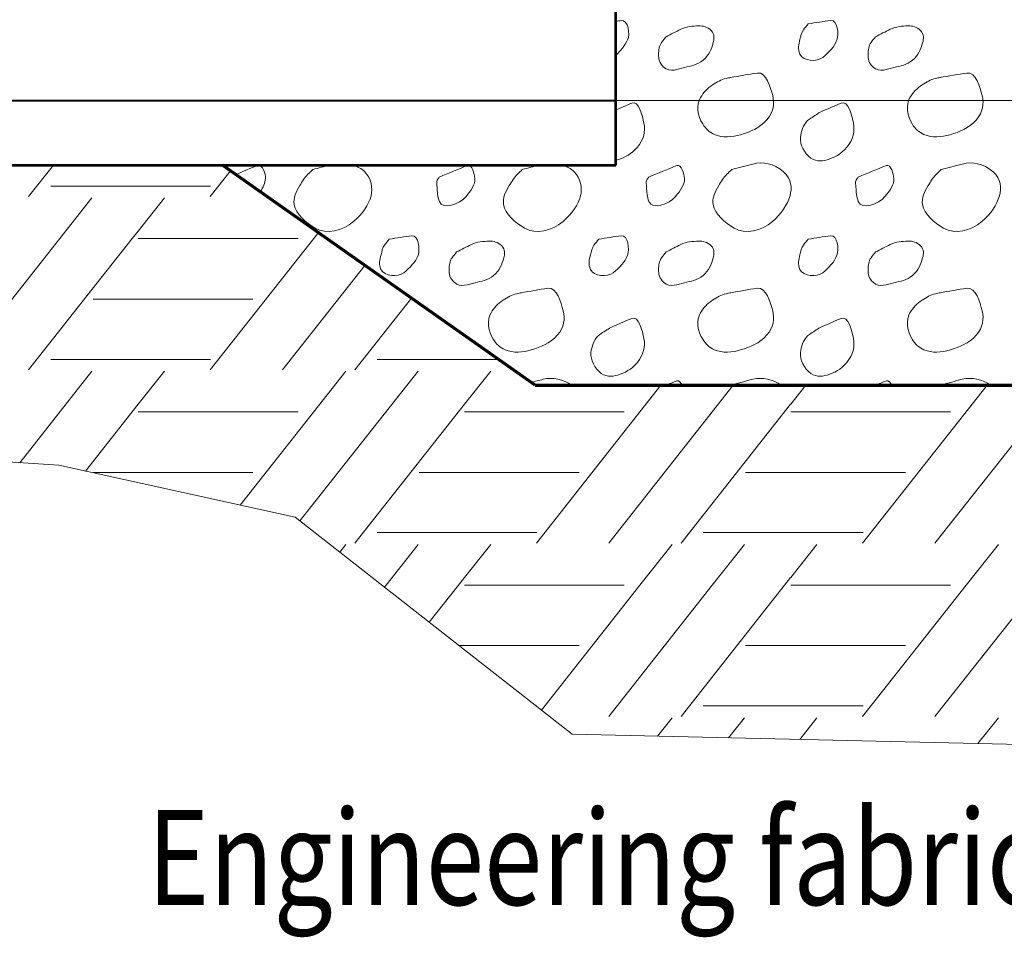
# Model space of a CAD drawing. Units: feet. Extents: x -4.4 to 12.1, y -2.8 to 11.2.
# Drawn here: x 2.1 to 2.9, y 1 to 1.8 of the extents above; entities that cross this region are included whole.
import ezdxf

# ---------------------------------------------------------------- set-up
doc = ezdxf.new("R2010")
doc.units = ezdxf.units.FT
doc.header["$MEASUREMENT"] = 0
for name, color, linetype, lineweight in [('C_DTAL', 7, 'Continuous', 30), ('C_DTAL_MISC (Construction)', 7, 'Continuous', 30), ('C_DTAL_PATT', 252, 'Continuous', 30), ('C_DTAL_TEXT', 7, 'Continuous', 30)]:
    doc.layers.add(name, color=color, linetype=linetype, lineweight=lineweight)
doc.styles.add('Style-WORKING', font='WORKING.shx')

# ---------------------------------------------------------------- blocks, each defined once
blk = doc.blocks.new('*U3')
at = {"layer": 'C_DTAL_TEXT', "color": 7, "linetype": 'Continuous', "lineweight": 40, "extrusion": (0, 0, -1), "insert": (0.5944, 0.0396), "char_height": 0.0799998, "attachment_point": 6, "text_direction": (-1, 0, 0), "line_spacing_factor": 0.900001, "style": 'Style-WORKING'}
blk.add_mtext('\\W0.812500x;Engineering fabric', dxfattribs=at)

msp = doc.modelspace()

# ---------------------------------------------------------------- linework, layer by layer
at = {"layer": 'C_DTAL', "color": 7, "linetype": 'Continuous', "lineweight": 53}
for p, q in [((2.59058, 1.70907), (2.59058, 1.898)), ((2.59058, 1.65477), (2.59058, 1.70907)), ((1.5914, 1.65477), (2.59058, 1.65477))]:
    msp.add_line(p, q, dxfattribs=at)
at = {"layer": 'C_DTAL', "color": 7, "linetype": 'Continuous', "lineweight": 40}
msp.add_line((1.5914, 1.70907), (2.59058, 1.70907), dxfattribs=at)
at = {"layer": 'C_DTAL', "color": 7, "linetype": 'Continuous', "lineweight": 13}
msp.add_line((2.59058, 1.70907), (4.83466, 1.70907), dxfattribs=at)
at = {"layer": 'C_DTAL', "color": 7, "linetype": 'Continuous', "lineweight": 70}
for q in [(2.25881, 1.65477), (4.59466, 1.46907)]:
    msp.add_line((2.5226, 1.46907), q, dxfattribs=at)
at = {"layer": 'C_DTAL_MISC (Construction)', "color": 2, "lineweight": 0, "flags": 128}
msp.add_lwpolyline([(1.38165, 1.65477), (1.60855, 1.43503), (2.12062, 1.40163), (2.32013, 1.35785), (2.5539, 1.17479), (3.15255, 1.16118), (3.62814, 1.15071), (3.97724, 1.2362), (4.04774, 1.25817), (4.19468, 1.36652), (4.26179, 1.46907)], dxfattribs=at)
at = {"layer": 'C_DTAL_PATT', "color": 7, "linetype": 'Continuous', "lineweight": 13}
for p, q in [((2.11623, 1.65477), (2.09523, 1.62819)), ((2.26561, 1.64999), (2.24839, 1.62819)), ((2.11395, 1.63702), (2.1877, 1.63702)), ((2.18781, 1.63702), (2.24883, 1.63702)), ((2.14872, 1.62705), (2.12158, 1.59269)), ((2.20985, 1.62705), (2.18781, 1.59914)), ((2.1877, 1.59914), (2.1826, 1.59269)), ((2.33978, 1.59777), (2.33576, 1.59269)), ((2.12158, 1.59269), (2.03421, 1.48209)), ((2.1826, 1.59269), (2.09523, 1.48209)), ((2.18781, 1.59269), (2.32258, 1.59269)), ((2.18781, 1.59269), (2.32258, 1.59269)), ((2.33576, 1.59269), (2.24839, 1.48209)), ((2.37899, 1.57017), (2.30941, 1.48209)), ((2.1496, 1.54175), (2.1877, 1.54175)), ((2.18781, 1.54175), (2.28449, 1.54175)), ((2.4182, 1.54256), (2.37043, 1.48209)), ((2.11395, 1.49092), (2.1877, 1.49092)), ((2.18781, 1.49092), (2.24883, 1.49092)), ((2.38915, 1.49092), (2.4629, 1.49092)), ((2.46301, 1.49092), (2.49157, 1.49092)), ((2.14872, 1.48095), (2.08776, 1.40378)), ((2.20985, 1.48095), (2.18781, 1.45304)), ((2.3629, 1.48095), (2.27371, 1.36804)), ((2.42392, 1.48095), (2.32418, 1.35468)), ((2.48505, 1.48095), (2.46301, 1.45304)), ((2.62872, 1.46907), (2.52359, 1.33599)), ((2.68974, 1.46907), (2.58461, 1.33599)), ((2.75087, 1.46907), (2.73821, 1.45304)), ((2.90392, 1.46907), (2.79879, 1.33599)), ((2.96494, 1.46907), (2.85981, 1.33599)), ((2.1877, 1.45304), (2.14318, 1.39668)), ((2.18781, 1.44659), (2.32258, 1.44659)), ((2.4629, 1.45304), (2.37043, 1.33599)), ((2.46301, 1.44659), (2.59778, 1.44659)), ((2.7381, 1.45304), (2.64563, 1.33599)), ((2.73821, 1.44659), (2.87298, 1.44659)), ((2.1496, 1.39565), (2.1877, 1.39565)), ((2.18781, 1.39565), (2.28449, 1.39565)), ((2.4248, 1.39565), (2.4629, 1.39565)), ((2.46301, 1.39565), (2.55969, 1.39565)), ((2.7, 1.39565), (2.7381, 1.39565)), ((2.73821, 1.39565), (2.83489, 1.39565)), ((2.38915, 1.34482), (2.4629, 1.34482)), ((2.46301, 1.34482), (2.52403, 1.34482)), ((2.66435, 1.34482), (2.7381, 1.34482)), ((2.73821, 1.34482), (2.79923, 1.34482)), ((2.3629, 1.33485), (2.35778, 1.32837)), ((2.42392, 1.33485), (2.39678, 1.30049)), ((2.48505, 1.33485), (2.46301, 1.30694)), ((2.6381, 1.33485), (2.61096, 1.30049)), ((2.69912, 1.33485), (2.67198, 1.30049)), ((2.76025, 1.33485), (2.73821, 1.30694)), ((2.9133, 1.33485), (2.88616, 1.30049)), ((2.4629, 1.30694), (2.4578, 1.30049)), ((2.7381, 1.30694), (2.733, 1.30049)), ((2.39678, 1.30049), (2.39548, 1.29884)), ((2.4578, 1.30049), (2.43318, 1.26932)), ((2.46301, 1.30049), (2.59778, 1.30049)), ((2.46301, 1.30049), (2.59778, 1.30049)), ((2.61096, 1.30049), (2.52781, 1.19522)), ((2.67198, 1.30049), (2.58461, 1.18989)), ((2.733, 1.30049), (2.64563, 1.18989)), ((2.73821, 1.30049), (2.87298, 1.30049)), ((2.73821, 1.30049), (2.87298, 1.30049)), ((2.88616, 1.30049), (2.79879, 1.18989)), ((2.94718, 1.30049), (2.85981, 1.18989)), ((2.45843, 1.24955), (2.4629, 1.24955)), ((2.46301, 1.24955), (2.55969, 1.24955)), ((2.7, 1.24955), (2.7381, 1.24955)), ((2.73821, 1.24955), (2.83489, 1.24955)), ((2.52334, 1.19872), (2.52403, 1.19872)), ((2.66435, 1.19872), (2.7381, 1.19872)), ((2.73821, 1.19872), (2.79923, 1.19872)), ((2.6381, 1.18875), (2.62578, 1.17316)), ((2.69912, 1.18875), (2.68573, 1.17179)), ((2.76025, 1.18875), (2.74578, 1.17043)), ((2.9133, 1.18875), (2.89613, 1.16701))]:
    msp.add_line(p, q, dxfattribs=at)
for points, knots in [([(2.59058, 1.77596), (2.59214, 1.77618), (2.59371, 1.77644), (2.59527, 1.77662), (2.60095, 1.77725), (2.60295, 1.76488), (2.60048, 1.7602), (2.59813, 1.75576), (2.59474, 1.75087), (2.59058, 1.7472)], [0, 0, 0, 0, 0.123589, 0.123589, 0.123589, 0.57334, 0.57334, 0.57334, 1, 1, 1, 1]), ([(2.63297, 1.76299), (2.63713, 1.76508), (2.64129, 1.76716), (2.64547, 1.76924), (2.65004, 1.77152), (2.65552, 1.77197), (2.66051, 1.77212), (2.66419, 1.77222), (2.66773, 1.77136), (2.67105, 1.76807), (2.67408, 1.76507), (2.67365, 1.76107), (2.67276, 1.75791), (2.67128, 1.75266), (2.66932, 1.74732), (2.66422, 1.74307), (2.65922, 1.73892), (2.65392, 1.73832), (2.64855, 1.73707), (2.64292, 1.73576), (2.63647, 1.73242), (2.63097, 1.73737), (2.62733, 1.74063), (2.62658, 1.74443), (2.62668, 1.74816), (2.62676, 1.75147), (2.62717, 1.75539), (2.62926, 1.75816), (2.63049, 1.75979), (2.63173, 1.76138), (2.63297, 1.76299)], [0, 0, 0, 0, 0.107172, 0.107172, 0.107172, 0.224609, 0.224609, 0.224609, 0.311187, 0.311187, 0.311187, 0.390245, 0.390245, 0.390245, 0.521508, 0.521508, 0.521508, 0.650159, 0.650159, 0.650159, 0.785017, 0.785017, 0.785017, 0.874079, 0.874079, 0.874079, 0.953282, 0.953282, 0.953282, 1, 1, 1, 1]), ([(2.75289, 1.77382), (2.75925, 1.77474), (2.76561, 1.77576), (2.77197, 1.77662), (2.77765, 1.77738), (2.77897, 1.76511), (2.77718, 1.7602), (2.7752, 1.75478), (2.77027, 1.74939), (2.76518, 1.74549), (2.75994, 1.74148), (2.74888, 1.74214), (2.74584, 1.74832), (2.74393, 1.75221), (2.74489, 1.75672), (2.74597, 1.76062), (2.74673, 1.76336), (2.74709, 1.76651), (2.74889, 1.76878), (2.75022, 1.77047), (2.75155, 1.77214), (2.75289, 1.77382)], [0, 0, 0, 0, 0.188286, 0.188286, 0.188286, 0.356428, 0.356428, 0.356428, 0.541746, 0.541746, 0.541746, 0.732506, 0.732506, 0.732506, 0.852511, 0.852511, 0.852511, 0.937171, 0.937171, 0.937171, 1, 1, 1, 1]), ([(2.80967, 1.76299), (2.81383, 1.76508), (2.81799, 1.76716), (2.82217, 1.76924), (2.82674, 1.77152), (2.83222, 1.77197), (2.83721, 1.77212), (2.84089, 1.77222), (2.84443, 1.77136), (2.84775, 1.76807), (2.85078, 1.76507), (2.85035, 1.76107), (2.84946, 1.75791), (2.84798, 1.75266), (2.84602, 1.74732), (2.84092, 1.74307), (2.83592, 1.73892), (2.83062, 1.73832), (2.82525, 1.73707), (2.81962, 1.73576), (2.81317, 1.73242), (2.80767, 1.73737), (2.80403, 1.74063), (2.80328, 1.74443), (2.80338, 1.74816), (2.80346, 1.75147), (2.80387, 1.75539), (2.80596, 1.75816), (2.80719, 1.75979), (2.80843, 1.76138), (2.80967, 1.76299)], [0, 0, 0, 0, 0.107172, 0.107172, 0.107172, 0.224609, 0.224609, 0.224609, 0.311187, 0.311187, 0.311187, 0.390245, 0.390245, 0.390245, 0.521508, 0.521508, 0.521508, 0.650159, 0.650159, 0.650159, 0.785017, 0.785017, 0.785017, 0.874079, 0.874079, 0.874079, 0.953282, 0.953282, 0.953282, 1, 1, 1, 1]), ([(2.6873, 1.72853), (2.69487, 1.72983), (2.70244, 1.73127), (2.71001, 1.73232), (2.71757, 1.73338), (2.72108, 1.72041), (2.72297, 1.71332), (2.72469, 1.70688), (2.72357, 1.69901), (2.71814, 1.69299), (2.71147, 1.68561), (2.70407, 1.68278), (2.69584, 1.68037), (2.68878, 1.67829), (2.68087, 1.67753), (2.67384, 1.68049), (2.66957, 1.68229), (2.66647, 1.6854), (2.66389, 1.68941), (2.65956, 1.6961), (2.65828, 1.70533), (2.66205, 1.71166), (2.66455, 1.71585), (2.66795, 1.71955), (2.6723, 1.72232), (2.67599, 1.72467), (2.67951, 1.72687), (2.68359, 1.72774), (2.68497, 1.72803), (2.68634, 1.72832), (2.68772, 1.72862)], [0, 0, 0, 0, 0.126661, 0.126661, 0.126661, 0.253188, 0.253188, 0.253188, 0.368171, 0.368171, 0.368171, 0.509113, 0.509113, 0.509113, 0.63015, 0.63015, 0.63015, 0.70369, 0.70369, 0.70369, 0.826515, 0.826515, 0.826515, 0.907901, 0.907901, 0.907901, 0.976801, 0.976801, 0.976801, 1, 1, 1, 1]), ([(2.864, 1.72853), (2.87157, 1.72983), (2.87914, 1.73127), (2.88671, 1.73232), (2.89427, 1.73338), (2.89778, 1.72041), (2.89967, 1.71332), (2.90139, 1.70688), (2.90027, 1.69901), (2.89484, 1.69299), (2.88817, 1.68561), (2.88077, 1.68278), (2.87254, 1.68037), (2.86548, 1.67829), (2.85757, 1.67753), (2.85054, 1.68049), (2.84627, 1.68229), (2.84317, 1.6854), (2.84059, 1.68941), (2.83626, 1.6961), (2.83498, 1.70533), (2.83875, 1.71166), (2.84125, 1.71585), (2.84465, 1.71955), (2.849, 1.72232), (2.85269, 1.72467), (2.85621, 1.72687), (2.86029, 1.72774), (2.86167, 1.72803), (2.86304, 1.72832), (2.86442, 1.72862)], [0, 0, 0, 0, 0.126661, 0.126661, 0.126661, 0.253188, 0.253188, 0.253188, 0.368171, 0.368171, 0.368171, 0.509113, 0.509113, 0.509113, 0.63015, 0.63015, 0.63015, 0.70369, 0.70369, 0.70369, 0.826515, 0.826515, 0.826515, 0.907901, 0.907901, 0.907901, 0.976801, 0.976801, 0.976801, 1, 1, 1, 1]), ([(2.59058, 1.7012), (2.59505, 1.70312), (2.59951, 1.70503), (2.60398, 1.70695), (2.61006, 1.70956), (2.61302, 1.69622), (2.61435, 1.69003), (2.61577, 1.68348), (2.61413, 1.67568), (2.60877, 1.66978), (2.60373, 1.66423), (2.59846, 1.66099), (2.5921, 1.65916), (2.5916, 1.65901), (2.59109, 1.65887), (2.59058, 1.65875)], [0, 0, 0, 0, 0.18987, 0.18987, 0.18987, 0.448385, 0.448385, 0.448385, 0.722024, 0.722024, 0.722024, 0.979505, 0.979505, 0.979505, 1, 1, 1, 1]), ([(2.76309, 1.69941), (2.76895, 1.70192), (2.77482, 1.70443), (2.78068, 1.70695), (2.78676, 1.70956), (2.78972, 1.69622), (2.79105, 1.69003), (2.79247, 1.68348), (2.79077, 1.67613), (2.78547, 1.66978), (2.78048, 1.66381), (2.77479, 1.66097), (2.7688, 1.65916), (2.76401, 1.65771), (2.75796, 1.65747), (2.75326, 1.66212), (2.74757, 1.66774), (2.74545, 1.67435), (2.74659, 1.68007), (2.7475, 1.68463), (2.74963, 1.69062), (2.75389, 1.69345), (2.75695, 1.69549), (2.76003, 1.69741), (2.76309, 1.69941)], [0, 0, 0, 0, 0.135762, 0.135762, 0.135762, 0.276579, 0.276579, 0.276579, 0.425633, 0.425633, 0.425633, 0.565886, 0.565886, 0.565886, 0.678149, 0.678149, 0.678149, 0.814077, 0.814077, 0.814077, 0.922173, 0.922173, 0.922173, 1, 1, 1, 1]), ([(2.27017, 1.64678), (2.27634, 1.64932), (2.28256, 1.65257), (2.28874, 1.65428), (2.29262, 1.65536), (2.29525, 1.64726), (2.29503, 1.64337), (2.29482, 1.6397), (2.29309, 1.63559), (2.29075, 1.63229)], [0, 0, 0, 0, 0.450023, 0.450023, 0.450023, 0.733147, 0.733147, 0.733147, 1, 1, 1, 1]), ([(2.36932, 1.65477), (2.37276, 1.65341), (2.37582, 1.65183), (2.37878, 1.64903), (2.38435, 1.64376), (2.38569, 1.63522), (2.38415, 1.62891), (2.38221, 1.62093), (2.37696, 1.61365), (2.36936, 1.60716), (2.35986, 1.59904), (2.34666, 1.59586), (2.33694, 1.60162), (2.32907, 1.60628), (2.32076, 1.61328), (2.31924, 1.62153), (2.31829, 1.62668), (2.32096, 1.63266), (2.32399, 1.63745), (2.32614, 1.64087), (2.32806, 1.64433), (2.3309, 1.64707), (2.33225, 1.64837), (2.33359, 1.64966), (2.33494, 1.65095)], [0, 0, 0, 0, 0.072854, 0.072854, 0.072854, 0.210084, 0.210084, 0.210084, 0.383369, 0.383369, 0.383369, 0.600027, 0.600027, 0.600027, 0.775601, 0.775601, 0.775601, 0.885029, 0.885029, 0.885029, 0.963113, 0.963113, 0.963113, 1, 1, 1, 1]), ([(2.44168, 1.64466), (2.4496, 1.64786), (2.45752, 1.65127), (2.46544, 1.65428), (2.46933, 1.65576), (2.47138, 1.64709), (2.47173, 1.64337), (2.4722, 1.63839), (2.46838, 1.63318), (2.46427, 1.62824), (2.45869, 1.62153), (2.44466, 1.61665), (2.44177, 1.62403), (2.44023, 1.62795), (2.43997, 1.63199), (2.43981, 1.63603), (2.43973, 1.63804), (2.43897, 1.64027), (2.44002, 1.64207), (2.44055, 1.64299), (2.44114, 1.64379), (2.44168, 1.64466)], [0, 0, 0, 0, 0.258176, 0.258176, 0.258176, 0.385117, 0.385117, 0.385117, 0.555016, 0.555016, 0.555016, 0.785628, 0.785628, 0.785628, 0.908123, 0.908123, 0.908123, 0.969027, 0.969027, 0.969027, 1, 1, 1, 1]), ([(2.54602, 1.65477), (2.54946, 1.65341), (2.55252, 1.65183), (2.55548, 1.64903), (2.56105, 1.64376), (2.56239, 1.63522), (2.56085, 1.62891), (2.55891, 1.62093), (2.55366, 1.61365), (2.54606, 1.60716), (2.53656, 1.59904), (2.52336, 1.59586), (2.51364, 1.60162), (2.50577, 1.60628), (2.49746, 1.61328), (2.49594, 1.62153), (2.49499, 1.62668), (2.49766, 1.63266), (2.50069, 1.63745), (2.50284, 1.64087), (2.50476, 1.64433), (2.5076, 1.64707), (2.50895, 1.64837), (2.51029, 1.64966), (2.51164, 1.65095)], [0, 0, 0, 0, 0.072854, 0.072854, 0.072854, 0.210084, 0.210084, 0.210084, 0.383369, 0.383369, 0.383369, 0.600027, 0.600027, 0.600027, 0.775601, 0.775601, 0.775601, 0.885029, 0.885029, 0.885029, 0.963113, 0.963113, 0.963113, 1, 1, 1, 1]), ([(2.61838, 1.64466), (2.6263, 1.64786), (2.63422, 1.65127), (2.64214, 1.65428), (2.64603, 1.65576), (2.64808, 1.64709), (2.64843, 1.64337), (2.6489, 1.63839), (2.64508, 1.63318), (2.64097, 1.62824), (2.63539, 1.62153), (2.62136, 1.61665), (2.61847, 1.62403), (2.61693, 1.62795), (2.61667, 1.63199), (2.61651, 1.63603), (2.61643, 1.63804), (2.61567, 1.64027), (2.61672, 1.64207), (2.61725, 1.64299), (2.61784, 1.64379), (2.61838, 1.64466)], [0, 0, 0, 0, 0.258176, 0.258176, 0.258176, 0.385117, 0.385117, 0.385117, 0.555016, 0.555016, 0.555016, 0.785628, 0.785628, 0.785628, 0.908123, 0.908123, 0.908123, 0.969027, 0.969027, 0.969027, 1, 1, 1, 1]), ([(2.68834, 1.65095), (2.69427, 1.65253), (2.7002, 1.65408), (2.70614, 1.65562), (2.7148, 1.65786), (2.72351, 1.65627), (2.73218, 1.64903), (2.7389, 1.64342), (2.73933, 1.63511), (2.73755, 1.62891), (2.7353, 1.62107), (2.73036, 1.61365), (2.72276, 1.60716), (2.71326, 1.59904), (2.70006, 1.59586), (2.69034, 1.60162), (2.68247, 1.60628), (2.67416, 1.61328), (2.67264, 1.62153), (2.67169, 1.62668), (2.67436, 1.63266), (2.67739, 1.63745), (2.67954, 1.64087), (2.68146, 1.64433), (2.6843, 1.64707), (2.68565, 1.64837), (2.68699, 1.64966), (2.68834, 1.65095)], [0, 0, 0, 0, 0.098896, 0.098896, 0.098896, 0.24332, 0.24332, 0.24332, 0.355319, 0.355319, 0.355319, 0.496743, 0.496743, 0.496743, 0.673566, 0.673566, 0.673566, 0.816859, 0.816859, 0.816859, 0.906168, 0.906168, 0.906168, 0.969895, 0.969895, 0.969895, 1, 1, 1, 1]), ([(2.79508, 1.64466), (2.803, 1.64786), (2.81092, 1.65127), (2.81884, 1.65428), (2.82273, 1.65576), (2.82478, 1.64709), (2.82513, 1.64337), (2.8256, 1.63839), (2.82178, 1.63318), (2.81767, 1.62824), (2.81209, 1.62153), (2.79806, 1.61665), (2.79517, 1.62403), (2.79363, 1.62795), (2.79337, 1.63199), (2.79321, 1.63603), (2.79313, 1.63804), (2.79237, 1.64027), (2.79342, 1.64207), (2.79395, 1.64299), (2.79454, 1.64379), (2.79508, 1.64466)], [0, 0, 0, 0, 0.258176, 0.258176, 0.258176, 0.385117, 0.385117, 0.385117, 0.555016, 0.555016, 0.555016, 0.785628, 0.785628, 0.785628, 0.908123, 0.908123, 0.908123, 0.969027, 0.969027, 0.969027, 1, 1, 1, 1]), ([(2.86504, 1.65095), (2.87097, 1.65253), (2.8769, 1.65408), (2.88284, 1.65562), (2.8915, 1.65786), (2.90021, 1.65627), (2.90888, 1.64903), (2.9156, 1.64342), (2.91603, 1.63511), (2.91425, 1.62891), (2.912, 1.62107), (2.90706, 1.61365), (2.89946, 1.60716), (2.88996, 1.59904), (2.87676, 1.59586), (2.86704, 1.60162), (2.85917, 1.60628), (2.85086, 1.61328), (2.84934, 1.62153), (2.84839, 1.62668), (2.85106, 1.63266), (2.85409, 1.63745), (2.85624, 1.64087), (2.85816, 1.64433), (2.861, 1.64707), (2.86235, 1.64837), (2.86369, 1.64966), (2.86504, 1.65095)], [0, 0, 0, 0, 0.098896, 0.098896, 0.098896, 0.24332, 0.24332, 0.24332, 0.355319, 0.355319, 0.355319, 0.496743, 0.496743, 0.496743, 0.673566, 0.673566, 0.673566, 0.816859, 0.816859, 0.816859, 0.906168, 0.906168, 0.906168, 0.969895, 0.969895, 0.969895, 1, 1, 1, 1]), ([(2.39949, 1.59232), (2.40585, 1.59324), (2.41221, 1.59426), (2.41857, 1.59512), (2.42425, 1.59588), (2.42557, 1.58361), (2.42378, 1.5787), (2.4218, 1.57328), (2.41687, 1.56789), (2.41178, 1.56399), (2.40654, 1.55998), (2.39548, 1.56064), (2.39244, 1.56682), (2.39053, 1.57071), (2.39149, 1.57522), (2.39257, 1.57912), (2.39333, 1.58186), (2.39369, 1.58501), (2.39549, 1.58728), (2.39682, 1.58897), (2.39815, 1.59064), (2.39949, 1.59232)], [0, 0, 0, 0, 0.188286, 0.188286, 0.188286, 0.356428, 0.356428, 0.356428, 0.541746, 0.541746, 0.541746, 0.732506, 0.732506, 0.732506, 0.852511, 0.852511, 0.852511, 0.937171, 0.937171, 0.937171, 1, 1, 1, 1]), ([(2.57619, 1.59232), (2.58255, 1.59324), (2.58891, 1.59426), (2.59527, 1.59512), (2.60095, 1.59588), (2.60227, 1.58361), (2.60048, 1.5787), (2.5985, 1.57328), (2.59357, 1.56789), (2.58848, 1.56399), (2.58324, 1.55998), (2.57218, 1.56064), (2.56914, 1.56682), (2.56723, 1.57071), (2.56819, 1.57522), (2.56927, 1.57912), (2.57003, 1.58186), (2.57039, 1.58501), (2.57219, 1.58728), (2.57352, 1.58897), (2.57485, 1.59064), (2.57619, 1.59232)], [0, 0, 0, 0, 0.188286, 0.188286, 0.188286, 0.356428, 0.356428, 0.356428, 0.541746, 0.541746, 0.541746, 0.732506, 0.732506, 0.732506, 0.852511, 0.852511, 0.852511, 0.937171, 0.937171, 0.937171, 1, 1, 1, 1]), ([(2.75289, 1.59232), (2.75925, 1.59324), (2.76561, 1.59426), (2.77197, 1.59512), (2.77765, 1.59588), (2.77897, 1.58361), (2.77718, 1.5787), (2.7752, 1.57328), (2.77027, 1.56789), (2.76518, 1.56399), (2.75994, 1.55998), (2.74888, 1.56064), (2.74584, 1.56682), (2.74393, 1.57071), (2.74489, 1.57522), (2.74597, 1.57912), (2.74673, 1.58186), (2.74709, 1.58501), (2.74889, 1.58728), (2.75022, 1.58897), (2.75155, 1.59064), (2.75289, 1.59232)], [0, 0, 0, 0, 0.188286, 0.188286, 0.188286, 0.356428, 0.356428, 0.356428, 0.541746, 0.541746, 0.541746, 0.732506, 0.732506, 0.732506, 0.852511, 0.852511, 0.852511, 0.937171, 0.937171, 0.937171, 1, 1, 1, 1]), ([(2.45627, 1.58149), (2.46043, 1.58358), (2.46459, 1.58566), (2.46877, 1.58774), (2.47334, 1.59002), (2.47882, 1.59047), (2.48381, 1.59062), (2.48749, 1.59072), (2.49103, 1.58986), (2.49435, 1.58657), (2.49738, 1.58357), (2.49695, 1.57957), (2.49606, 1.57641), (2.49458, 1.57116), (2.49262, 1.56582), (2.48752, 1.56157), (2.48252, 1.55742), (2.47722, 1.55682), (2.47185, 1.55557), (2.46622, 1.55426), (2.45977, 1.55092), (2.45427, 1.55587), (2.45063, 1.55913), (2.44988, 1.56293), (2.44998, 1.56666), (2.45006, 1.56997), (2.45047, 1.57389), (2.45256, 1.57666), (2.45379, 1.57829), (2.45503, 1.57988), (2.45627, 1.58149)], [0, 0, 0, 0, 0.107172, 0.107172, 0.107172, 0.224609, 0.224609, 0.224609, 0.311187, 0.311187, 0.311187, 0.390245, 0.390245, 0.390245, 0.521508, 0.521508, 0.521508, 0.650159, 0.650159, 0.650159, 0.785017, 0.785017, 0.785017, 0.874079, 0.874079, 0.874079, 0.953282, 0.953282, 0.953282, 1, 1, 1, 1]), ([(2.63297, 1.58149), (2.63713, 1.58358), (2.64129, 1.58566), (2.64547, 1.58774), (2.65004, 1.59002), (2.65552, 1.59047), (2.66051, 1.59062), (2.66419, 1.59072), (2.66773, 1.58986), (2.67105, 1.58657), (2.67408, 1.58357), (2.67365, 1.57957), (2.67276, 1.57641), (2.67128, 1.57116), (2.66932, 1.56582), (2.66422, 1.56157), (2.65922, 1.55742), (2.65392, 1.55682), (2.64855, 1.55557), (2.64292, 1.55426), (2.63647, 1.55092), (2.63097, 1.55587), (2.62733, 1.55913), (2.62658, 1.56293), (2.62668, 1.56666), (2.62676, 1.56997), (2.62717, 1.57389), (2.62926, 1.57666), (2.63049, 1.57829), (2.63173, 1.57988), (2.63297, 1.58149)], [0, 0, 0, 0, 0.107172, 0.107172, 0.107172, 0.224609, 0.224609, 0.224609, 0.311187, 0.311187, 0.311187, 0.390245, 0.390245, 0.390245, 0.521508, 0.521508, 0.521508, 0.650159, 0.650159, 0.650159, 0.785017, 0.785017, 0.785017, 0.874079, 0.874079, 0.874079, 0.953282, 0.953282, 0.953282, 1, 1, 1, 1]), ([(2.80967, 1.58149), (2.81383, 1.58358), (2.81799, 1.58566), (2.82217, 1.58774), (2.82674, 1.59002), (2.83222, 1.59047), (2.83721, 1.59062), (2.84089, 1.59072), (2.84443, 1.58986), (2.84775, 1.58657), (2.85078, 1.58357), (2.85035, 1.57957), (2.84946, 1.57641), (2.84798, 1.57116), (2.84602, 1.56582), (2.84092, 1.56157), (2.83592, 1.55742), (2.83062, 1.55682), (2.82525, 1.55557), (2.81962, 1.55426), (2.81317, 1.55092), (2.80767, 1.55587), (2.80403, 1.55913), (2.80328, 1.56293), (2.80338, 1.56666), (2.80346, 1.56997), (2.80387, 1.57389), (2.80596, 1.57666), (2.80719, 1.57829), (2.80843, 1.57988), (2.80967, 1.58149)], [0, 0, 0, 0, 0.107172, 0.107172, 0.107172, 0.224609, 0.224609, 0.224609, 0.311187, 0.311187, 0.311187, 0.390245, 0.390245, 0.390245, 0.521508, 0.521508, 0.521508, 0.650159, 0.650159, 0.650159, 0.785017, 0.785017, 0.785017, 0.874079, 0.874079, 0.874079, 0.953282, 0.953282, 0.953282, 1, 1, 1, 1]), ([(2.5106, 1.54703), (2.51817, 1.54833), (2.52574, 1.54977), (2.53331, 1.55082), (2.54087, 1.55188), (2.54438, 1.53891), (2.54627, 1.53182), (2.54799, 1.52538), (2.54687, 1.51751), (2.54144, 1.51149), (2.53477, 1.50411), (2.52737, 1.50128), (2.51914, 1.49887), (2.51208, 1.49679), (2.50417, 1.49603), (2.49714, 1.49899), (2.49287, 1.50079), (2.48977, 1.5039), (2.48719, 1.50791), (2.48286, 1.5146), (2.48158, 1.52383), (2.48535, 1.53016), (2.48785, 1.53435), (2.49125, 1.53805), (2.4956, 1.54082), (2.49929, 1.54317), (2.50281, 1.54537), (2.50689, 1.54624), (2.50827, 1.54653), (2.50964, 1.54682), (2.51102, 1.54712)], [0, 0, 0, 0, 0.126661, 0.126661, 0.126661, 0.253188, 0.253188, 0.253188, 0.368171, 0.368171, 0.368171, 0.509113, 0.509113, 0.509113, 0.63015, 0.63015, 0.63015, 0.70369, 0.70369, 0.70369, 0.826515, 0.826515, 0.826515, 0.907901, 0.907901, 0.907901, 0.976801, 0.976801, 0.976801, 1, 1, 1, 1]), ([(2.6873, 1.54703), (2.69487, 1.54833), (2.70244, 1.54977), (2.71001, 1.55082), (2.71757, 1.55188), (2.72108, 1.53891), (2.72297, 1.53182), (2.72469, 1.52538), (2.72357, 1.51751), (2.71814, 1.51149), (2.71147, 1.50411), (2.70407, 1.50128), (2.69584, 1.49887), (2.68878, 1.49679), (2.68087, 1.49603), (2.67384, 1.49899), (2.66957, 1.50079), (2.66647, 1.5039), (2.66389, 1.50791), (2.65956, 1.5146), (2.65828, 1.52383), (2.66205, 1.53016), (2.66455, 1.53435), (2.66795, 1.53805), (2.6723, 1.54082), (2.67599, 1.54317), (2.67951, 1.54537), (2.68359, 1.54624), (2.68497, 1.54653), (2.68634, 1.54682), (2.68772, 1.54712)], [0, 0, 0, 0, 0.126661, 0.126661, 0.126661, 0.253188, 0.253188, 0.253188, 0.368171, 0.368171, 0.368171, 0.509113, 0.509113, 0.509113, 0.63015, 0.63015, 0.63015, 0.70369, 0.70369, 0.70369, 0.826515, 0.826515, 0.826515, 0.907901, 0.907901, 0.907901, 0.976801, 0.976801, 0.976801, 1, 1, 1, 1]), ([(2.864, 1.54703), (2.87157, 1.54833), (2.87914, 1.54977), (2.88671, 1.55082), (2.89427, 1.55188), (2.89778, 1.53891), (2.89967, 1.53182), (2.90139, 1.52538), (2.90027, 1.51751), (2.89484, 1.51149), (2.88817, 1.50411), (2.88077, 1.50128), (2.87254, 1.49887), (2.86548, 1.49679), (2.85757, 1.49603), (2.85054, 1.49899), (2.84627, 1.50079), (2.84317, 1.5039), (2.84059, 1.50791), (2.83626, 1.5146), (2.83498, 1.52383), (2.83875, 1.53016), (2.84125, 1.53435), (2.84465, 1.53805), (2.849, 1.54082), (2.85269, 1.54317), (2.85621, 1.54537), (2.86029, 1.54624), (2.86167, 1.54653), (2.86304, 1.54682), (2.86442, 1.54712)], [0, 0, 0, 0, 0.126661, 0.126661, 0.126661, 0.253188, 0.253188, 0.253188, 0.368171, 0.368171, 0.368171, 0.509113, 0.509113, 0.509113, 0.63015, 0.63015, 0.63015, 0.70369, 0.70369, 0.70369, 0.826515, 0.826515, 0.826515, 0.907901, 0.907901, 0.907901, 0.976801, 0.976801, 0.976801, 1, 1, 1, 1]), ([(2.58639, 1.51791), (2.59225, 1.52042), (2.59812, 1.52293), (2.60398, 1.52545), (2.61006, 1.52806), (2.61302, 1.51472), (2.61435, 1.50853), (2.61577, 1.50198), (2.61407, 1.49463), (2.60877, 1.48828), (2.60378, 1.48231), (2.59809, 1.47947), (2.5921, 1.47766), (2.58731, 1.47621), (2.58126, 1.47597), (2.57656, 1.48062), (2.57087, 1.48624), (2.56875, 1.49285), (2.56989, 1.49857), (2.5708, 1.50313), (2.57293, 1.50912), (2.57719, 1.51195), (2.58025, 1.51399), (2.58333, 1.51591), (2.58639, 1.51791)], [0, 0, 0, 0, 0.135762, 0.135762, 0.135762, 0.276579, 0.276579, 0.276579, 0.425633, 0.425633, 0.425633, 0.565886, 0.565886, 0.565886, 0.678149, 0.678149, 0.678149, 0.814077, 0.814077, 0.814077, 0.922173, 0.922173, 0.922173, 1, 1, 1, 1]), ([(2.76309, 1.51791), (2.76895, 1.52042), (2.77482, 1.52293), (2.78068, 1.52545), (2.78676, 1.52806), (2.78972, 1.51472), (2.79105, 1.50853), (2.79247, 1.50198), (2.79077, 1.49463), (2.78547, 1.48828), (2.78048, 1.48231), (2.77479, 1.47947), (2.7688, 1.47766), (2.76401, 1.47621), (2.75796, 1.47597), (2.75326, 1.48062), (2.74757, 1.48624), (2.74545, 1.49285), (2.74659, 1.49857), (2.7475, 1.50313), (2.74963, 1.50912), (2.75389, 1.51195), (2.75695, 1.51399), (2.76003, 1.51591), (2.76309, 1.51791)], [0, 0, 0, 0, 0.135762, 0.135762, 0.135762, 0.276579, 0.276579, 0.276579, 0.425633, 0.425633, 0.425633, 0.565886, 0.565886, 0.565886, 0.678149, 0.678149, 0.678149, 0.814077, 0.814077, 0.814077, 0.922173, 0.922173, 0.922173, 1, 1, 1, 1]), ([(2.51922, 1.47145), (2.52262, 1.47235), (2.52603, 1.47323), (2.52944, 1.47412), (2.53737, 1.47617), (2.54653, 1.47405), (2.55352, 1.46907)], [0, 0, 0, 0, 0.30024, 0.30024, 0.30024, 1, 1, 1, 1]), ([(2.63278, 1.46907), (2.63589, 1.47034), (2.63902, 1.47165), (2.64214, 1.47278), (2.64395, 1.47344), (2.64569, 1.47088), (2.64669, 1.46907)], [0, 0, 0, 0, 0.631365, 0.631365, 0.631365, 1, 1, 1, 1]), ([(2.68834, 1.46945), (2.69427, 1.47103), (2.7002, 1.47259), (2.70614, 1.47412), (2.71407, 1.47616), (2.72325, 1.47405), (2.73022, 1.46907)], [0, 0, 0, 0, 0.427749, 0.427749, 0.427749, 1, 1, 1, 1]), ([(2.80948, 1.46907), (2.81259, 1.47034), (2.81572, 1.47165), (2.81884, 1.47278), (2.82065, 1.47344), (2.82239, 1.47088), (2.82339, 1.46907)], [0, 0, 0, 0, 0.631365, 0.631365, 0.631365, 1, 1, 1, 1]), ([(2.86504, 1.46945), (2.87097, 1.47103), (2.8769, 1.47259), (2.88284, 1.47412), (2.89077, 1.47616), (2.89995, 1.47405), (2.90692, 1.46907)], [0, 0, 0, 0, 0.427749, 0.427749, 0.427749, 1, 1, 1, 1])]:
    msp.add_open_spline(points, degree=3, knots=knots, dxfattribs=at)
for points in [[(2.33494, 1.65095), (2.33979, 1.65223), (2.34463, 1.65351), (2.34948, 1.65477)], [(2.51164, 1.65095), (2.51649, 1.65223), (2.52133, 1.65351), (2.52618, 1.65477)], [(2.68795, 1.46907), (2.68808, 1.4692), (2.68821, 1.46932), (2.68834, 1.46945)], [(2.86465, 1.46907), (2.86478, 1.4692), (2.86491, 1.46932), (2.86504, 1.46945)]]:
    msp.add_open_spline(points, degree=3, dxfattribs=at)

# ---------------------------------------------------------------- block references
at = {"layer": 'C_DTAL_TEXT', "color": 7, "linetype": 'Continuous', "lineweight": 40, "extrusion": (0, 0, -1)}
msp.add_blockref('*U3', (-3.54326, 1.03132), dxfattribs=at)

doc.saveas('drawing.dxf')
